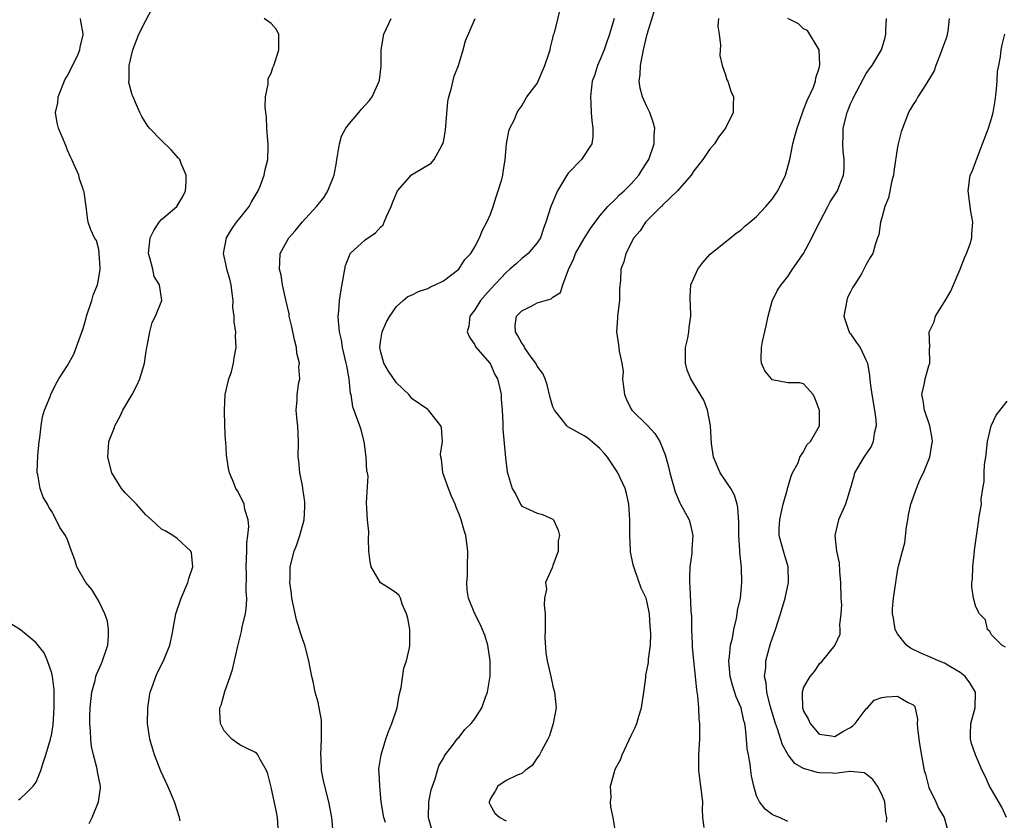
# Model space of a CAD drawing. Units: inches. Extents: x 2511000 to 2514000, y 1530000 to 1533000.
# Drawn here: x 2512675 to 2512801, y 1530431 to 1530533 of the extents above; entities that cross this region are included whole.
import ezdxf

# ---------------------------------------------------------------- set-up
doc = ezdxf.new("R2010")
doc.units = ezdxf.units.IN
doc.header["$MEASUREMENT"] = 0
doc.layers.add('LD25111530_2ft', color=112, linetype='Continuous')

msp = doc.modelspace()

# ---------------------------------------------------------------- linework, layer by layer
at = {"layer": 'LD25111530_2ft'}
for points, elevation in [([(2512727.66, 1530429), (2512727.14, 1530430.86), (2512727.11, 1530431), (2512727.15, 1530433), (2512727.45, 1530434.55), (2512727.97, 1530435.97), (2512728.24, 1530437), (2512728.41, 1530437.59), (2512729, 1530438.58), (2512729.13, 1530438.87), (2512729.22, 1530439), (2512730.02, 1530440.02), (2512730.86, 1530441.14), (2512731, 1530441.29), (2512731.75, 1530442.25), (2512732.56, 1530443), (2512733, 1530443.61), (2512733.92, 1530445), (2512734.38, 1530446.38), (2512734.63, 1530447), (2512734.96, 1530449.04), (2512734.99, 1530451), (2512734.68, 1530453), (2512734.29, 1530454.29), (2512733.7, 1530455.7), (2512733.02, 1530457), (2512732.23, 1530459), (2512732.05, 1530460.05), (2512732.01, 1530461), (2512732.09, 1530461.91), (2512732.1, 1530463), (2512732.14, 1530465), (2512731.89, 1530467), (2512731.66, 1530467.66), (2512731.29, 1530469), (2512731, 1530469.73), (2512730.62, 1530470.62), (2512730.5, 1530471), (2512730.04, 1530472.04), (2512729.67, 1530473), (2512728.94, 1530475), (2512728.75, 1530476.75), (2512728.68, 1530477), (2512728.62, 1530477.38), (2512728.91, 1530479), (2512728.77, 1530480.77), (2512728.67, 1530481), (2512727.1, 1530483), (2512727, 1530483.08), (2512725, 1530484.48), (2512724.59, 1530485), (2512723, 1530486.49), (2512722.01, 1530488.01), (2512721.42, 1530489), (2512721, 1530490.42), (2512720.88, 1530491), (2512721, 1530491.98), (2512721.19, 1530493), (2512721.72, 1530494.28), (2512722.17, 1530495), (2512723, 1530496.25), (2512723.85, 1530497), (2512724.48, 1530497.52), (2512725, 1530497.74), (2512725.82, 1530498.18), (2512727, 1530498.55), (2512727.28, 1530498.72), (2512727.96, 1530499), (2512729, 1530499.52), (2512730.99, 1530501), (2512731.76, 1530502.24), (2512732.49, 1530503), (2512733, 1530503.87), (2512733.61, 1530505), (2512734, 1530506), (2512734.54, 1530507), (2512735, 1530508.05), (2512735.34, 1530509), (2512735.74, 1530510.26), (2512736.01, 1530511), (2512736.48, 1530512.48), (2512736.59, 1530513), (2512736.62, 1530513.38), (2512736.91, 1530515), (2512737.05, 1530517), (2512737.36, 1530518.64), (2512737.51, 1530519), (2512738.04, 1530520.04), (2512738.43, 1530521), (2512738.63, 1530521.37), (2512739, 1530521.87), (2512739.68, 1530523), (2512741, 1530524.72), (2512741.97, 1530527), (2512742.49, 1530528.49), (2512742.64, 1530529), (2512742.68, 1530529.32), (2512743, 1530530.49), (2512743.08, 1530530.92), (2512743.19, 1530531.19), (2512744.13, 1530535)], 6684), ([(2512695.4, 1530430.6), (2512695.3, 1530431), (2512695, 1530431.97), (2512694.74, 1530432.74), (2512694.67, 1530433), (2512693.83, 1530435), (2512692.94, 1530436.94), (2512692.12, 1530439), (2512691.85, 1530439.85), (2512691.53, 1530441), (2512691.23, 1530443), (2512691.25, 1530445), (2512691.49, 1530446.51), (2512691.58, 1530447), (2512691.91, 1530447.91), (2512692.27, 1530449), (2512692.49, 1530449.51), (2512693.26, 1530451), (2512694.08, 1530453), (2512694.38, 1530454.38), (2512694.85, 1530457), (2512695.52, 1530459), (2512696.38, 1530461), (2512696.49, 1530461.51), (2512697.02, 1530463.02), (2512696.82, 1530464.82), (2512696.74, 1530465), (2512695, 1530466.63), (2512694.44, 1530467), (2512693.55, 1530467.55), (2512693, 1530467.82), (2512691.74, 1530469), (2512691, 1530469.66), (2512689.81, 1530471), (2512689, 1530471.83), (2512688.4, 1530472.4), (2512687.91, 1530473), (2512686.67, 1530475), (2512686.14, 1530477), (2512686.24, 1530478.24), (2512686.28, 1530479), (2512687, 1530480.8), (2512687.07, 1530481), (2512687.74, 1530482.26), (2512688.09, 1530483), (2512689.27, 1530485), (2512689.85, 1530486.15), (2512690.26, 1530487), (2512690.82, 1530489), (2512691, 1530490.26), (2512691.13, 1530491), (2512691.17, 1530491.17), (2512691.52, 1530493), (2512691.8, 1530494.2), (2512692.25, 1530495), (2512693.07, 1530497), (2512692.77, 1530499), (2512692.08, 1530500.08), (2512691.9, 1530501), (2512691.54, 1530502.46), (2512691.35, 1530503), (2512691.55, 1530505), (2512692.03, 1530505.97), (2512692.73, 1530507), (2512693, 1530507.34), (2512694.95, 1530509), (2512695.72, 1530510.28), (2512696.08, 1530511), (2512696.16, 1530512.16), (2512696.16, 1530513), (2512695.5, 1530514.5), (2512695.33, 1530515), (2512695.2, 1530515.2), (2512694.25, 1530516.25), (2512693, 1530517.43), (2512691.49, 1530519), (2512691.26, 1530519.26), (2512690.5, 1530520.5), (2512690.25, 1530521), (2512689.7, 1530522.3), (2512689.38, 1530523), (2512689.27, 1530523.27), (2512688.86, 1530524.86), (2512688.85, 1530525), (2512688.88, 1530525.12), (2512688.88, 1530527), (2512689.37, 1530529), (2512690.13, 1530531), (2512691, 1530532.78), (2512691.78, 1530534.22)], 6676), ([(2512751, 1530429.23), (2512750.72, 1530430.72), (2512750.68, 1530431), (2512750.39, 1530432.39), (2512750.36, 1530433), (2512750.42, 1530433.58), (2512750.36, 1530435), (2512750.84, 1530436.84), (2512750.89, 1530437), (2512751, 1530437.25), (2512751.64, 1530438.36), (2512751.85, 1530439), (2512753, 1530441.5), (2512753.51, 1530442.49), (2512753.69, 1530443), (2512753.95, 1530443.95), (2512754.29, 1530445), (2512754.6, 1530447), (2512754.85, 1530448.85), (2512754.87, 1530449.13), (2512755, 1530449.76), (2512755.18, 1530450.82), (2512755.21, 1530451.21), (2512755.43, 1530453), (2512755.48, 1530454.52), (2512755.46, 1530455), (2512755.41, 1530455.41), (2512755.32, 1530457), (2512755, 1530458.67), (2512754.9, 1530459), (2512754.28, 1530460.28), (2512753.5, 1530462.5), (2512753.31, 1530463), (2512753.25, 1530463.25), (2512752.91, 1530464.91), (2512752.91, 1530465.09), (2512752.83, 1530467), (2512752.83, 1530469), (2512752.69, 1530471), (2512752.37, 1530472.37), (2512752.2, 1530473), (2512751.29, 1530475), (2512751, 1530475.47), (2512750.38, 1530476.38), (2512749.94, 1530477), (2512749.52, 1530477.52), (2512749, 1530478.11), (2512747.44, 1530479.44), (2512747, 1530479.75), (2512744.89, 1530480.89), (2512744.78, 1530481), (2512744.03, 1530481.97), (2512743.2, 1530483), (2512743, 1530483.46), (2512742.64, 1530484.64), (2512742.25, 1530486.25), (2512741.98, 1530487), (2512741.7, 1530487.7), (2512741, 1530488.62), (2512740.8, 1530489), (2512740.23, 1530489.77), (2512739.35, 1530491), (2512739.26, 1530491.26), (2512739, 1530491.57), (2512738.51, 1530492.51), (2512738.21, 1530493), (2512738.17, 1530493.83), (2512738.35, 1530495), (2512739, 1530495.69), (2512740.38, 1530496.38), (2512741, 1530496.71), (2512742.75, 1530497.25), (2512743, 1530497.46), (2512743.96, 1530498.04), (2512744.24, 1530499), (2512744.97, 1530500.97), (2512745.64, 1530502.36), (2512745.88, 1530503), (2512747, 1530504.95), (2512747.79, 1530506.21), (2512749, 1530507.82), (2512750, 1530509), (2512751, 1530509.95), (2512751.51, 1530510.49), (2512752.09, 1530511), (2512753, 1530511.91), (2512753.96, 1530513), (2512754.35, 1530513.65), (2512755, 1530514.63), (2512755.22, 1530515), (2512755.92, 1530517), (2512755.94, 1530518.06), (2512756.01, 1530519), (2512755.78, 1530519.78), (2512755.37, 1530521), (2512755, 1530521.77), (2512754.43, 1530523), (2512754.11, 1530524.11), (2512754.02, 1530525), (2512754.12, 1530525.88), (2512754.16, 1530527), (2512754.56, 1530529), (2512755.04, 1530531), (2512755.96, 1530534.04)], 6688), ([(2512683.76, 1530430.24), (2512684.14, 1530431), (2512684.98, 1530433), (2512685.21, 1530434.79), (2512685.22, 1530435), (2512684.85, 1530436.85), (2512684.79, 1530437.21), (2512684.31, 1530439), (2512684.08, 1530440.08), (2512683.99, 1530441), (2512683.95, 1530442.05), (2512683.86, 1530443), (2512683.85, 1530443.85), (2512683.9, 1530445), (2512684.13, 1530447), (2512684.52, 1530448.52), (2512684.63, 1530449), (2512684.71, 1530449.29), (2512685.34, 1530450.66), (2512685.47, 1530451), (2512686.15, 1530453), (2512686.24, 1530454.24), (2512686.23, 1530455), (2512686.1, 1530456.1), (2512685.78, 1530457), (2512685, 1530458.65), (2512684.12, 1530460.12), (2512683.35, 1530461), (2512682.18, 1530463), (2512681.93, 1530463.93), (2512681.5, 1530465), (2512681, 1530466.45), (2512680.74, 1530467), (2512680.03, 1530468.03), (2512679.58, 1530469), (2512679, 1530470.1), (2512678.62, 1530470.62), (2512678.45, 1530471), (2512677.9, 1530471.9), (2512677.53, 1530473), (2512677.21, 1530474.79), (2512677.14, 1530475), (2512677.13, 1530475.13), (2512677.2, 1530477.2), (2512677.41, 1530479), (2512677.48, 1530479.48), (2512677.66, 1530481), (2512677.83, 1530482.17), (2512678.09, 1530483), (2512678.83, 1530484.83), (2512678.88, 1530485), (2512679.56, 1530486.44), (2512679.92, 1530487), (2512681, 1530488.71), (2512681.82, 1530490.18), (2512683, 1530493.44), (2512683.36, 1530494.64), (2512683.44, 1530495), (2512684.11, 1530497), (2512684.3, 1530497.7), (2512684.82, 1530499), (2512685, 1530499.9), (2512685.16, 1530501), (2512685.17, 1530501.17), (2512685.07, 1530503.07), (2512685, 1530503.51), (2512684.69, 1530504.69), (2512684.46, 1530505), (2512683.98, 1530506.02), (2512683.65, 1530507), (2512683.55, 1530507.55), (2512683.39, 1530509), (2512683.15, 1530510.85), (2512683.11, 1530511), (2512683.06, 1530511.06), (2512683, 1530511.22), (2512682.53, 1530512.53), (2512682.44, 1530513), (2512682.04, 1530513.97), (2512681.57, 1530515), (2512681.37, 1530515.37), (2512681, 1530516.21), (2512680.79, 1530516.79), (2512679.87, 1530519), (2512679.69, 1530519.69), (2512679.48, 1530521), (2512679.76, 1530522.24), (2512679.81, 1530523), (2512680.73, 1530525.27), (2512681, 1530525.71), (2512681.42, 1530526.58), (2512682.27, 1530528.27), (2512682.59, 1530529), (2512682.63, 1530529.37), (2512683, 1530530.95), (2512683, 1530531.06), (2512682.69, 1530532.69), (2512682.65, 1530533)], 6674), ([(2512707.94, 1530429), (2512707.81, 1530431), (2512707.68, 1530431.68), (2512707, 1530434.9), (2512706.6, 1530436.6), (2512706.43, 1530437), (2512705.59, 1530438.41), (2512705.31, 1530439), (2512705.17, 1530439.17), (2512705, 1530439.3), (2512703.86, 1530439.86), (2512703, 1530440.31), (2512702.57, 1530440.57), (2512702, 1530441), (2512701, 1530442.1), (2512700.55, 1530443), (2512700.45, 1530444.45), (2512700.47, 1530445), (2512700.63, 1530445.37), (2512701.09, 1530447.09), (2512701.78, 1530449), (2512702.09, 1530449.91), (2512702.71, 1530452.71), (2512703.23, 1530454.77), (2512703.33, 1530455.34), (2512703.72, 1530457), (2512703.88, 1530458.12), (2512703.9, 1530459), (2512703.82, 1530459.82), (2512703.88, 1530462.12), (2512703.83, 1530463), (2512703.9, 1530465), (2512703.91, 1530466.09), (2512704.04, 1530467), (2512704.17, 1530468.17), (2512704.06, 1530469), (2512703.65, 1530470.35), (2512703.56, 1530471), (2512703, 1530472.16), (2512702.7, 1530472.7), (2512702.51, 1530473), (2512702.19, 1530473.81), (2512701.68, 1530475), (2512701.55, 1530475.55), (2512701.32, 1530477.32), (2512701.22, 1530479), (2512701.2, 1530479.2), (2512701.11, 1530481), (2512701.04, 1530483), (2512701.16, 1530485), (2512701.61, 1530487), (2512701.93, 1530487.93), (2512702.21, 1530489), (2512702.3, 1530489.7), (2512702.56, 1530491), (2512702.47, 1530492.47), (2512702.49, 1530493), (2512702.27, 1530494.27), (2512702.3, 1530495), (2512702.13, 1530496.13), (2512702.15, 1530497), (2512702.05, 1530497.95), (2512701.89, 1530499), (2512701.72, 1530499.72), (2512701.37, 1530501), (2512701.32, 1530501.32), (2512700.93, 1530503), (2512701.3, 1530505), (2512701.93, 1530506.07), (2512702.59, 1530507), (2512703, 1530507.53), (2512704.21, 1530509), (2512704.48, 1530509.52), (2512705.34, 1530511), (2512705.61, 1530511.61), (2512706.12, 1530513), (2512706.24, 1530513.76), (2512706.59, 1530515), (2512706.64, 1530516.64), (2512706.64, 1530517), (2512706.58, 1530517.42), (2512706.48, 1530519), (2512706.42, 1530520.42), (2512706.32, 1530521), (2512706.24, 1530521.76), (2512706.29, 1530523), (2512706.62, 1530524.62), (2512706.61, 1530525), (2512706.64, 1530525.36), (2512707, 1530526.04), (2512707.24, 1530526.76), (2512707.36, 1530527), (2512707.54, 1530527.54), (2512707.99, 1530529), (2512707.98, 1530530.03), (2512708.01, 1530531), (2512707.66, 1530531.66), (2512707, 1530532.37), (2512706.1, 1530533)], 6678), ([(2512714.92, 1530429.08), (2512714.76, 1530431), (2512714.37, 1530433), (2512713.7, 1530435.7), (2512713.46, 1530437), (2512713.39, 1530438.61), (2512713.35, 1530439), (2512713.45, 1530441), (2512713.44, 1530442.56), (2512713.45, 1530443), (2512713.43, 1530443.43), (2512713.16, 1530445), (2512713, 1530445.72), (2512712.63, 1530447), (2512712.38, 1530448.38), (2512712.2, 1530449), (2512711.84, 1530451), (2512711.31, 1530453), (2512711, 1530453.82), (2512710.71, 1530454.71), (2512710.65, 1530455), (2512710.24, 1530456.24), (2512709.66, 1530459), (2512709.61, 1530459.61), (2512709.4, 1530461), (2512709.43, 1530461.43), (2512709.44, 1530463), (2512709.94, 1530465), (2512710.25, 1530465.75), (2512710.68, 1530467), (2512711.22, 1530469), (2512711.31, 1530470.69), (2512711.31, 1530471.31), (2512711.07, 1530473), (2512711, 1530473.4), (2512710.66, 1530475), (2512710.55, 1530476.55), (2512710.44, 1530477), (2512710.51, 1530479), (2512710.42, 1530481), (2512710.33, 1530481.67), (2512710.21, 1530483), (2512710.32, 1530484.32), (2512710.34, 1530485), (2512710.56, 1530486.56), (2512710.67, 1530487), (2512710.55, 1530488.55), (2512710.62, 1530489), (2512710.28, 1530490.28), (2512710.25, 1530491), (2512709.98, 1530491.98), (2512709.66, 1530493.66), (2512709.33, 1530495), (2512709.3, 1530495.3), (2512708.93, 1530496.93), (2512708.88, 1530497.12), (2512708.48, 1530499), (2512708.27, 1530500.27), (2512708.09, 1530501), (2512708.12, 1530501.88), (2512708.18, 1530503), (2512709, 1530504.56), (2512709.25, 1530505), (2512710.09, 1530505.91), (2512710.98, 1530507), (2512712.79, 1530509), (2512713, 1530509.28), (2512713.78, 1530510.22), (2512714.27, 1530511), (2512715.06, 1530513), (2512715.35, 1530514.65), (2512715.39, 1530515), (2512715.5, 1530515.5), (2512715.72, 1530517), (2512716.01, 1530517.99), (2512716.56, 1530519), (2512717, 1530519.62), (2512718.2, 1530521), (2512718.56, 1530521.44), (2512719.51, 1530522.49), (2512719.89, 1530523), (2512720.63, 1530524.63), (2512720.82, 1530525), (2512720.85, 1530525.15), (2512721.05, 1530526.95), (2512721.06, 1530529), (2512721.42, 1530531), (2512722.34, 1530533)], 6680), ([(2512721.62, 1530430.38), (2512721.42, 1530431), (2512721.08, 1530433), (2512720.87, 1530435), (2512720.79, 1530436.79), (2512720.77, 1530437), (2512720.78, 1530437.22), (2512721.04, 1530439), (2512721.66, 1530441), (2512722, 1530442), (2512722.43, 1530443), (2512723.09, 1530445), (2512723.36, 1530446.64), (2512723.6, 1530447.6), (2512723.94, 1530450.06), (2512724.29, 1530451), (2512724.68, 1530452.68), (2512724.72, 1530453), (2512724.71, 1530453.29), (2512724.7, 1530455), (2512724.46, 1530456.46), (2512724.31, 1530457), (2512723.75, 1530458.25), (2512723.52, 1530459), (2512723.35, 1530459.35), (2512723, 1530459.65), (2512722.2, 1530460.2), (2512720.97, 1530460.97), (2512719.79, 1530463), (2512719.65, 1530463.65), (2512719.48, 1530465), (2512719.45, 1530466.55), (2512719.47, 1530467.47), (2512719.33, 1530469), (2512719.19, 1530471.19), (2512719.39, 1530474.61), (2512719.31, 1530475), (2512719.23, 1530475.23), (2512719.15, 1530477), (2512718.88, 1530479), (2512718.49, 1530480.49), (2512718.34, 1530481), (2512717.45, 1530483.45), (2512717.21, 1530485), (2512717.16, 1530485.16), (2512716.99, 1530487), (2512716.66, 1530488.66), (2512716.6, 1530489), (2512716.12, 1530491), (2512715.98, 1530491.98), (2512715.74, 1530493), (2512715.6, 1530494.4), (2512715.58, 1530495), (2512715.66, 1530495.66), (2512715.74, 1530497), (2512715.89, 1530498.11), (2512716.31, 1530500.31), (2512716.4, 1530501), (2512716.51, 1530501.49), (2512717, 1530502.78), (2512717.1, 1530503), (2512719, 1530504.77), (2512720.33, 1530505.67), (2512721, 1530506.42), (2512721.31, 1530506.69), (2512721.46, 1530507), (2512721.75, 1530507.75), (2512722.33, 1530509), (2512722.5, 1530509.5), (2512723, 1530510.71), (2512723.14, 1530511), (2512724.1, 1530512.1), (2512724.92, 1530513.08), (2512727.46, 1530514.54), (2512727.84, 1530515), (2512728.81, 1530516.81), (2512728.94, 1530517), (2512729, 1530517.28), (2512729.26, 1530518.74), (2512729.57, 1530522.43), (2512729.68, 1530523), (2512729.99, 1530523.99), (2512730.36, 1530525.64), (2512730.93, 1530527), (2512731.52, 1530529), (2512731.83, 1530530.17), (2512733.05, 1530533)], 6682), ([(2512750.79, 1530533), (2512750.22, 1530531), (2512749.78, 1530529.78), (2512749.52, 1530529), (2512749, 1530527.69), (2512748.68, 1530527), (2512748.28, 1530525.72), (2512748.01, 1530525), (2512747.86, 1530523.86), (2512747.77, 1530523), (2512747.84, 1530522.16), (2512747.88, 1530521), (2512747.95, 1530519.95), (2512748.1, 1530519), (2512748.1, 1530517.9), (2512747.96, 1530517), (2512746.64, 1530515), (2512745, 1530513.32), (2512744.85, 1530513.15), (2512743.58, 1530511), (2512742.73, 1530509), (2512742.1, 1530507), (2512741.79, 1530506.21), (2512741.39, 1530505), (2512741, 1530504.38), (2512739.84, 1530503), (2512739.38, 1530502.62), (2512739, 1530502.36), (2512738.31, 1530501.69), (2512737.51, 1530501), (2512737, 1530500.6), (2512735, 1530498.45), (2512733.74, 1530497), (2512733, 1530495.82), (2512732.38, 1530495), (2512732.26, 1530493.74), (2512732.06, 1530493), (2512732.33, 1530492.33), (2512733, 1530491.37), (2512733.12, 1530491.12), (2512734.94, 1530489), (2512735, 1530488.9), (2512735.59, 1530487.59), (2512735.93, 1530487), (2512736.23, 1530485.77), (2512736.37, 1530485), (2512736.4, 1530484.4), (2512736.52, 1530483), (2512736.61, 1530481.39), (2512736.61, 1530480.61), (2512736.92, 1530476.92), (2512737.13, 1530475.13), (2512737.28, 1530474.72), (2512737.78, 1530473), (2512738.25, 1530472.25), (2512738.85, 1530471), (2512739, 1530470.78), (2512739.47, 1530470.53), (2512741, 1530469.86), (2512741.68, 1530469.68), (2512743, 1530469.12), (2512743.08, 1530469), (2512743.68, 1530467.68), (2512743.81, 1530467), (2512743.67, 1530466.33), (2512743.66, 1530465), (2512743, 1530463.18), (2512742.92, 1530463), (2512742.9, 1530462.9), (2512742.06, 1530461), (2512742.15, 1530460.15), (2512741.91, 1530459), (2512741.86, 1530458.14), (2512741.98, 1530457), (2512742, 1530455), (2512741.96, 1530453.96), (2512742.08, 1530452.08), (2512742.26, 1530451), (2512742.73, 1530449), (2512743, 1530447.76), (2512743.2, 1530447), (2512743.39, 1530445), (2512743.04, 1530443), (2512742.54, 1530441.46), (2512742.35, 1530441), (2512741.54, 1530439.54), (2512741.27, 1530439), (2512741, 1530438.62), (2512740.36, 1530437.64), (2512739.44, 1530437), (2512739, 1530436.65), (2512738.44, 1530436.44), (2512737, 1530435.72), (2512735.96, 1530435), (2512735.63, 1530434.37), (2512735, 1530433.43), (2512734.85, 1530433), (2512734.87, 1530432.87), (2512735, 1530432.53), (2512735.58, 1530431.58), (2512736.22, 1530431), (2512737, 1530430.6)], 6686), ([(2512764.13, 1530533), (2512764.03, 1530532.03), (2512764.21, 1530531), (2512764.4, 1530529.6), (2512764.34, 1530529), (2512764.3, 1530528.3), (2512764.6, 1530527), (2512765, 1530525.94), (2512765.2, 1530525.2), (2512765.31, 1530525), (2512765.72, 1530523.72), (2512766.04, 1530523), (2512766, 1530522), (2512766, 1530521), (2512765.02, 1530519), (2512764.15, 1530517.85), (2512763.62, 1530517), (2512763, 1530516.28), (2512762.15, 1530515), (2512761, 1530513.58), (2512760.79, 1530513.21), (2512760.64, 1530513), (2512758.91, 1530511), (2512757, 1530509.17), (2512756.92, 1530509.08), (2512756.83, 1530509), (2512754.8, 1530507), (2512754.11, 1530505.89), (2512753.31, 1530505), (2512752.31, 1530503), (2512752.03, 1530501.97), (2512751.65, 1530501), (2512751.6, 1530499.6), (2512751.48, 1530498.52), (2512751.48, 1530497), (2512751.24, 1530495), (2512751.24, 1530494.76), (2512751.11, 1530493), (2512751.36, 1530491.36), (2512751.42, 1530491), (2512751.46, 1530490.54), (2512751.78, 1530489), (2512751.94, 1530487.94), (2512751.89, 1530487), (2512752, 1530486), (2512752.15, 1530485), (2512752.37, 1530484.37), (2512753, 1530483.13), (2512753.08, 1530483), (2512755.1, 1530481), (2512756.02, 1530480.02), (2512756.63, 1530479), (2512757, 1530478.16), (2512757.32, 1530477.32), (2512757.39, 1530477), (2512757.77, 1530475.77), (2512757.94, 1530475), (2512758.59, 1530472.59), (2512759.19, 1530471.19), (2512759.3, 1530471), (2512759.67, 1530470.33), (2512760.38, 1530469), (2512760.53, 1530468.53), (2512760.87, 1530467), (2512760.74, 1530465.26), (2512760.74, 1530465), (2512760.72, 1530464.72), (2512760.48, 1530463), (2512760.41, 1530461.59), (2512760.42, 1530461), (2512760.49, 1530460.49), (2512760.6, 1530457.4), (2512760.67, 1530456.67), (2512760.7, 1530455), (2512760.76, 1530453.24), (2512760.79, 1530452.79), (2512760.95, 1530451), (2512761.17, 1530449), (2512761.32, 1530447.32), (2512761.47, 1530446.53), (2512761.57, 1530445), (2512761.61, 1530443.61), (2512761.7, 1530443), (2512761.69, 1530441), (2512761.58, 1530439), (2512761.59, 1530437), (2512762.07, 1530433), (2512762.05, 1530432.05), (2512762.11, 1530431), (2512762.28, 1530429.72)], 6690), ([(2512773, 1530430.52), (2512771.93, 1530431), (2512771.26, 1530431.26), (2512771, 1530431.4), (2512770.08, 1530432.08), (2512769.36, 1530433), (2512769, 1530433.78), (2512768.65, 1530435), (2512768.35, 1530436.35), (2512768.27, 1530437), (2512768.19, 1530437.81), (2512767.95, 1530439), (2512767.78, 1530439.78), (2512767.72, 1530441), (2512767.6, 1530442.4), (2512767.48, 1530443), (2512767.37, 1530443.37), (2512767.02, 1530445), (2512766.41, 1530446.41), (2512765.91, 1530447.91), (2512765.61, 1530449), (2512765.48, 1530450.52), (2512765.46, 1530451), (2512765.55, 1530451.55), (2512765.68, 1530453), (2512765.91, 1530453.91), (2512766.08, 1530455), (2512766.43, 1530456.43), (2512766.53, 1530457), (2512766.58, 1530457.42), (2512766.93, 1530459), (2512767.12, 1530461), (2512767.06, 1530462.94), (2512766.86, 1530464.86), (2512766.87, 1530465.13), (2512766.74, 1530467), (2512766.71, 1530468.71), (2512766.61, 1530470.61), (2512766.52, 1530471), (2512766.16, 1530472.16), (2512765.7, 1530473), (2512765, 1530474.07), (2512764.35, 1530475), (2512763.49, 1530477), (2512763.22, 1530478.78), (2512763.1, 1530481), (2512762.75, 1530483), (2512762.28, 1530484.28), (2512761, 1530486.37), (2512760.58, 1530487), (2512760.14, 1530488.14), (2512759.91, 1530489), (2512759.94, 1530491), (2512760.21, 1530492.21), (2512760.34, 1530493), (2512760.4, 1530493.6), (2512760.59, 1530495), (2512760.54, 1530496.54), (2512760.51, 1530497), (2512760.5, 1530497.5), (2512760.62, 1530499), (2512761, 1530499.88), (2512761.51, 1530501), (2512762.14, 1530501.86), (2512763.07, 1530502.93), (2512765.67, 1530505), (2512766.37, 1530505.63), (2512767, 1530505.99), (2512767.49, 1530506.51), (2512768.14, 1530507), (2512769, 1530507.72), (2512770.17, 1530509), (2512771, 1530509.97), (2512771.43, 1530510.57), (2512771.69, 1530511), (2512772.69, 1530513), (2512773.23, 1530515), (2512773.63, 1530517), (2512773.84, 1530517.84), (2512774.17, 1530519), (2512774.89, 1530521.11), (2512775, 1530521.34), (2512775.44, 1530522.56), (2512776.25, 1530524.25), (2512776.53, 1530525), (2512776.56, 1530525.44), (2512777, 1530526.69), (2512777.09, 1530527.09), (2512776.99, 1530529), (2512775.48, 1530531.48), (2512775, 1530531.71), (2512774.33, 1530532.33), (2512773, 1530533.02)], 6692), ([(2512785.58, 1530430.42), (2512785.63, 1530431), (2512785.52, 1530431.52), (2512785.37, 1530433), (2512785, 1530433.93), (2512784.45, 1530435), (2512783.85, 1530435.85), (2512783, 1530436.56), (2512782.73, 1530436.73), (2512781, 1530436.87), (2512780.89, 1530436.89), (2512779, 1530436.65), (2512778.69, 1530436.69), (2512777, 1530436.7), (2512776.74, 1530436.74), (2512775, 1530437.25), (2512773.9, 1530437.9), (2512773.03, 1530439.03), (2512772.31, 1530440.31), (2512771.66, 1530442.34), (2512771.41, 1530443), (2512770.74, 1530445.26), (2512770.31, 1530447), (2512770.21, 1530448.21), (2512770, 1530449), (2512770.16, 1530450.16), (2512770.17, 1530451), (2512770.79, 1530453.21), (2512771, 1530453.84), (2512771.43, 1530455), (2512772.07, 1530457), (2512772.63, 1530459), (2512773.06, 1530461), (2512773.02, 1530463), (2512772.58, 1530464.58), (2512772.44, 1530465), (2512771.89, 1530467), (2512771.9, 1530467.9), (2512771.95, 1530469), (2512772.14, 1530469.86), (2512772.39, 1530471), (2512772.94, 1530472.94), (2512772.95, 1530473.05), (2512773, 1530473.16), (2512773.41, 1530474.59), (2512773.6, 1530475), (2512774.31, 1530476.31), (2512774.54, 1530477), (2512775, 1530477.69), (2512775.43, 1530478.57), (2512775.9, 1530479), (2512777.05, 1530481), (2512777.03, 1530483), (2512777, 1530483.12), (2512776.46, 1530484.46), (2512776.22, 1530485), (2512775, 1530486.36), (2512774.52, 1530486.52), (2512773, 1530486.51), (2512771, 1530486.9), (2512770.91, 1530487), (2512770.05, 1530488.05), (2512769.64, 1530489), (2512769.58, 1530489.58), (2512769.61, 1530491), (2512769.77, 1530491.77), (2512770.23, 1530493.77), (2512770.49, 1530495), (2512771, 1530496.94), (2512771.65, 1530498.35), (2512772.13, 1530499), (2512773, 1530500.06), (2512773.6, 1530501), (2512775, 1530503.02), (2512776.04, 1530505), (2512776.34, 1530505.66), (2512777.13, 1530507.13), (2512778.08, 1530509), (2512778.41, 1530509.6), (2512779, 1530510.49), (2512779.32, 1530511), (2512779.5, 1530511.5), (2512780.11, 1530513), (2512780.2, 1530513.8), (2512780.2, 1530515), (2512780.07, 1530516.07), (2512780.02, 1530517), (2512780.06, 1530517.94), (2512780.07, 1530519), (2512780.55, 1530521), (2512781, 1530522.12), (2512781.29, 1530522.71), (2512781.42, 1530523), (2512783, 1530525.98), (2512783.43, 1530526.57), (2512783.77, 1530527), (2512784.93, 1530529), (2512785.41, 1530530.59), (2512785.51, 1530531), (2512785.51, 1530531.51), (2512785.58, 1530533)], 6694), ([(2512793.59, 1530533), (2512793.42, 1530531.42), (2512793.35, 1530531), (2512793.27, 1530530.73), (2512792.67, 1530529), (2512792.42, 1530528.42), (2512791.89, 1530527), (2512791.67, 1530526.33), (2512790.88, 1530525), (2512790.61, 1530524.61), (2512789.58, 1530523), (2512789.39, 1530522.61), (2512789, 1530522.03), (2512788.62, 1530521.38), (2512788.39, 1530521), (2512787.44, 1530518.56), (2512787.07, 1530517), (2512787, 1530516.63), (2512786.51, 1530513.49), (2512786.46, 1530513), (2512786.28, 1530512.28), (2512785.86, 1530510.14), (2512785.38, 1530509), (2512785, 1530507.59), (2512784.81, 1530507), (2512784.6, 1530505.4), (2512784.42, 1530505), (2512784.14, 1530504.14), (2512783.83, 1530503), (2512783.48, 1530502.52), (2512783, 1530501.61), (2512782.71, 1530501), (2512782.4, 1530500.4), (2512781.48, 1530499), (2512781.27, 1530498.73), (2512781, 1530498.13), (2512780.6, 1530497.4), (2512780.5, 1530497), (2512780.13, 1530495), (2512780.75, 1530493.25), (2512780.81, 1530493), (2512780.88, 1530492.88), (2512781, 1530492.74), (2512781.7, 1530491.7), (2512782.21, 1530491), (2512783, 1530489.36), (2512783.15, 1530489), (2512783.43, 1530487.43), (2512783.5, 1530486.5), (2512783.7, 1530485), (2512784.06, 1530483), (2512784.22, 1530481.78), (2512784.28, 1530481), (2512784.03, 1530480.03), (2512783.88, 1530479), (2512783.61, 1530478.39), (2512782.68, 1530477), (2512781.52, 1530475), (2512781.42, 1530474.58), (2512781, 1530473.08), (2512780.37, 1530471), (2512779.45, 1530469), (2512778.98, 1530467), (2512779.2, 1530465), (2512779.53, 1530463.53), (2512779.58, 1530462.42), (2512779.73, 1530461), (2512779.77, 1530459), (2512779.82, 1530458.18), (2512779.77, 1530457), (2512779.59, 1530455.59), (2512779.64, 1530455), (2512779.61, 1530454.39), (2512778.99, 1530453.01), (2512777.37, 1530451), (2512777.22, 1530450.78), (2512777, 1530450.64), (2512776.34, 1530449.66), (2512775.8, 1530449), (2512775, 1530447.65), (2512774.8, 1530447), (2512774.83, 1530446.83), (2512774.86, 1530445), (2512775, 1530444.57), (2512775.6, 1530443.6), (2512775.82, 1530443), (2512777, 1530441.66), (2512778.56, 1530441.44), (2512779, 1530441.34), (2512780.01, 1530441.99), (2512781, 1530442.51), (2512781.28, 1530442.72), (2512781.57, 1530443), (2512783, 1530444.88), (2512783.15, 1530445), (2512784, 1530446), (2512785, 1530446.34), (2512785.59, 1530446.41), (2512787, 1530446.52), (2512788.26, 1530445.74), (2512789, 1530445.39), (2512789.19, 1530445.19), (2512789.56, 1530443.56), (2512789.52, 1530443), (2512789.56, 1530442.44), (2512789.73, 1530441), (2512789.88, 1530439.88), (2512790.41, 1530437), (2512790.55, 1530436.55), (2512790.94, 1530435), (2512791, 1530434.85), (2512791.88, 1530433), (2512792.22, 1530432.22), (2512792.96, 1530431), (2512793.51, 1530429)], 6696), ([(2512800.89, 1530431), (2512800.33, 1530432.33), (2512799, 1530434.59), (2512798.74, 1530435), (2512798.21, 1530436.21), (2512797.79, 1530437), (2512796.94, 1530439), (2512796.45, 1530440.45), (2512796.3, 1530441), (2512796.33, 1530441.67), (2512796.34, 1530443), (2512796.9, 1530445), (2512796.93, 1530447), (2512796.21, 1530448.21), (2512795.63, 1530449), (2512795, 1530449.52), (2512793.77, 1530450.23), (2512793, 1530450.7), (2512792.24, 1530451), (2512791.39, 1530451.39), (2512789.98, 1530451.98), (2512788.63, 1530452.63), (2512788.13, 1530453), (2512787, 1530454.47), (2512786.71, 1530455), (2512786.48, 1530456.48), (2512786.37, 1530457), (2512786.36, 1530457.64), (2512786.5, 1530459), (2512787, 1530462.47), (2512787.11, 1530463.11), (2512787.62, 1530465), (2512787.94, 1530466.06), (2512788.14, 1530468.14), (2512788.3, 1530469), (2512788.4, 1530469.6), (2512788.69, 1530471), (2512789.4, 1530473), (2512789.86, 1530474.14), (2512790.31, 1530475), (2512791, 1530476.7), (2512791.11, 1530477), (2512791.36, 1530478.64), (2512791.44, 1530479), (2512791.41, 1530479.41), (2512791.14, 1530481), (2512790.42, 1530483), (2512790.26, 1530484.26), (2512790.11, 1530485), (2512790.45, 1530486.45), (2512790.54, 1530487), (2512791, 1530488.66), (2512791.11, 1530489), (2512791.09, 1530490.91), (2512791.1, 1530491), (2512791.05, 1530493), (2512791.69, 1530494.31), (2512791.85, 1530495), (2512793, 1530496.85), (2512793.78, 1530498.22), (2512794.15, 1530499), (2512795, 1530501), (2512795.53, 1530502.47), (2512795.82, 1530503), (2512796.26, 1530504.26), (2512796.47, 1530505), (2512796.49, 1530505.51), (2512796.6, 1530507), (2512796.36, 1530508.36), (2512796.03, 1530511), (2512796.29, 1530513), (2512796.51, 1530513.49), (2512797, 1530514.76), (2512797.12, 1530515.12), (2512797.84, 1530517), (2512798.59, 1530519), (2512799, 1530520.27), (2512799.2, 1530521), (2512799.46, 1530522.54), (2512799.59, 1530523.59), (2512799.71, 1530525), (2512799.77, 1530526.23), (2512799.91, 1530527), (2512800.13, 1530528.13), (2512800.21, 1530529), (2512800.34, 1530529.66), (2512800.69, 1530531)], 6698), ([(2512800.76, 1530452.76), (2512800.3, 1530453), (2512799, 1530454.35), (2512798.77, 1530454.77), (2512798.49, 1530455), (2512798.23, 1530456.23), (2512797.44, 1530457), (2512797, 1530457.93), (2512796.69, 1530459), (2512796.47, 1530460.47), (2512796.5, 1530461), (2512796.58, 1530461.42), (2512796.6, 1530463), (2512796.84, 1530465), (2512796.84, 1530465.16), (2512797.07, 1530466.93), (2512797.39, 1530469), (2512797.43, 1530469.43), (2512797.71, 1530471), (2512797.67, 1530471.67), (2512797.88, 1530473), (2512798.07, 1530473.93), (2512798.04, 1530475), (2512798.09, 1530476.09), (2512798.25, 1530477), (2512798.5, 1530479), (2512798.97, 1530481.03), (2512799.61, 1530482.39), (2512801, 1530484.15)], 6700), ([(2512674.74, 1530433.26), (2512675, 1530433.43), (2512675.81, 1530434.19), (2512676.61, 1530435), (2512677, 1530435.54), (2512677.61, 1530437), (2512677.86, 1530437.86), (2512678.25, 1530439), (2512678.84, 1530441), (2512679, 1530441.72), (2512679.16, 1530442.84), (2512679.31, 1530445), (2512679.29, 1530446.71), (2512679.32, 1530447.32), (2512679.09, 1530449), (2512679, 1530449.45), (2512678.44, 1530451), (2512678.02, 1530452.02), (2512677.15, 1530453.15), (2512677, 1530453.3), (2512675, 1530454.99), (2512673.76, 1530455.76)], 6672)]:
    msp.add_lwpolyline(points, dxfattribs=dict(at, elevation=elevation))

doc.saveas('drawing.dxf')
